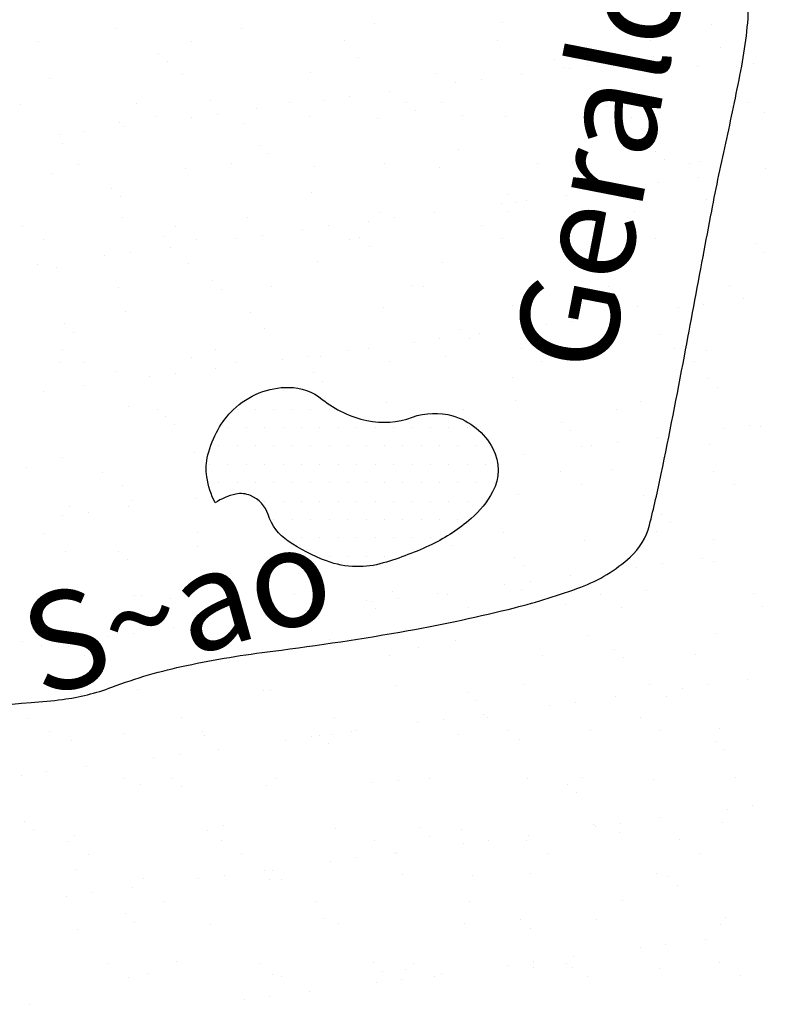
# Model space of a CAD drawing. Units: metres. Extents: x -112 to 729, y 7536 to 8130.
# Drawn here: x 353 to 368, y 7842 to 7862 of the extents above; entities that cross this region are included whole.
import ezdxf
from ezdxf.enums import TextEntityAlignment as Align

# ---------------------------------------------------------------- set-up
doc = ezdxf.new("R2010")
doc.units = ezdxf.units.M
doc.header["$MEASUREMENT"] = 0
for name, color, linetype, lineweight in [('AFLUENTES', 1, 'Continuous', 0), ('CIDADE', 1, 'Continuous', 0), ('HACHURA', 1, 'Continuous', 0), ('MANCHAS', 1, 'Continuous', 0), ('TX02', 1, 'Continuous', 0)]:
    doc.layers.add(name, color=color, linetype=linetype, lineweight=lineweight)
doc.styles.add('Style-WORKING', font='WORKING.shx')

msp = doc.modelspace()

# ---------------------------------------------------------------- linework, layer by layer
at = {"layer": 'AFLUENTES', "color": 6, "linetype": 'Continuous', "lineweight": -3, "flags": 128}
msp.add_lwpolyline([(350.275, 7848.165, 0.002421), (353.364, 7848.392), (353.364, 7848.392, 0.011626), (354.006, 7848.457, 0.058837), (355.008, 7848.705, -0.038227), (356.529, 7849.148, -0.02084), (358.291, 7849.442), (358.291, 7849.442, 0.013341), (361.049, 7849.86), (361.049, 7849.86, 0.017487), (363.216, 7850.326, 0.027415), (364.566, 7850.747, 0.094923), (365.57, 7851.357, 0.148485), (365.962, 7852.009, 0.010415), (366.202, 7853.055), (366.202, 7853.055, 0.004578), (366.675, 7855.451), (366.675, 7855.451, 0.000393), (367.056, 7857.484), (367.056, 7857.484, -0.000868), (367.23, 7858.405), (367.23, 7858.405, -0.008053), (367.536, 7859.882), (367.536, 7859.882, 0.007442), (367.841, 7861.36, 0.042443), (367.991, 7862.785, -0.022036)], format="xyb", dxfattribs=at)
at = {"layer": 'CIDADE', "color": 2, "linetype": 'Continuous', "lineweight": -3}
for p, q in [((358.5, 7854.75), (358.5, 7854.75)), ((358.875, 7854.75), (358.875, 7854.75)), ((357.562, 7854.375), (357.562, 7854.375)), ((357.938, 7854.375), (357.938, 7854.375)), ((358.312, 7854.375), (358.312, 7854.375)), ((358.688, 7854.375), (358.688, 7854.375)), ((359.062, 7854.375), (359.062, 7854.375)), ((359.438, 7854.375), (359.438, 7854.375)), ((357.375, 7854), (357.375, 7854)), ((357.75, 7854), (357.75, 7854)), ((358.125, 7854), (358.125, 7854)), ((358.5, 7854), (358.5, 7854)), ((358.875, 7854), (358.875, 7854)), ((359.25, 7854), (359.25, 7854)), ((359.625, 7854), (359.625, 7854)), ((360, 7854), (360, 7854)), ((360.375, 7854), (360.375, 7854)), ((360.75, 7854), (360.75, 7854)), ((361.125, 7854), (361.125, 7854)), ((361.5, 7854), (361.5, 7854)), ((361.875, 7854), (361.875, 7854)), ((362.25, 7854), (362.25, 7854)), ((357.188, 7853.625), (357.188, 7853.625)), ((357.562, 7853.625), (357.562, 7853.625)), ((357.938, 7853.625), (357.938, 7853.625)), ((358.312, 7853.625), (358.312, 7853.625)), ((358.688, 7853.625), (358.688, 7853.625)), ((359.062, 7853.625), (359.062, 7853.625)), ((359.438, 7853.625), (359.438, 7853.625)), ((359.812, 7853.625), (359.812, 7853.625)), ((360.188, 7853.625), (360.188, 7853.625)), ((360.562, 7853.625), (360.562, 7853.625)), ((360.938, 7853.625), (360.938, 7853.625)), ((361.312, 7853.625), (361.312, 7853.625)), ((361.688, 7853.625), (361.688, 7853.625)), ((362.062, 7853.625), (362.062, 7853.625)), ((362.438, 7853.625), (362.438, 7853.625)), ((357, 7853.25), (357, 7853.25)), ((357.375, 7853.25), (357.375, 7853.25)), ((357.75, 7853.25), (357.75, 7853.25)), ((358.125, 7853.25), (358.125, 7853.25)), ((358.5, 7853.25), (358.5, 7853.25)), ((358.875, 7853.25), (358.875, 7853.25)), ((359.25, 7853.25), (359.25, 7853.25)), ((359.625, 7853.25), (359.625, 7853.25)), ((360, 7853.25), (360, 7853.25)), ((360.375, 7853.25), (360.375, 7853.25)), ((360.75, 7853.25), (360.75, 7853.25)), ((361.125, 7853.25), (361.125, 7853.25)), ((361.5, 7853.25), (361.5, 7853.25)), ((361.875, 7853.25), (361.875, 7853.25)), ((362.25, 7853.25), (362.25, 7853.25)), ((362.625, 7853.25), (362.625, 7853.25)), ((357.188, 7852.875), (357.188, 7852.875)), ((357.562, 7852.875), (357.562, 7852.875)), ((357.938, 7852.875), (357.938, 7852.875)), ((358.312, 7852.875), (358.312, 7852.875)), ((358.688, 7852.875), (358.688, 7852.875)), ((359.062, 7852.875), (359.062, 7852.875)), ((359.438, 7852.875), (359.438, 7852.875)), ((359.812, 7852.875), (359.812, 7852.875)), ((360.188, 7852.875), (360.188, 7852.875)), ((360.562, 7852.875), (360.562, 7852.875)), ((360.938, 7852.875), (360.938, 7852.875)), ((361.312, 7852.875), (361.312, 7852.875)), ((361.688, 7852.875), (361.688, 7852.875)), ((362.062, 7852.875), (362.062, 7852.875)), ((362.438, 7852.875), (362.438, 7852.875)), ((362.812, 7852.875), (362.812, 7852.875)), ((358.125, 7852.5), (358.125, 7852.5)), ((358.5, 7852.5), (358.5, 7852.5)), ((358.875, 7852.5), (358.875, 7852.5)), ((359.25, 7852.5), (359.25, 7852.5)), ((359.625, 7852.5), (359.625, 7852.5)), ((360, 7852.5), (360, 7852.5)), ((360.375, 7852.5), (360.375, 7852.5)), ((360.75, 7852.5), (360.75, 7852.5)), ((361.125, 7852.5), (361.125, 7852.5)), ((361.5, 7852.5), (361.5, 7852.5)), ((361.875, 7852.5), (361.875, 7852.5)), ((362.25, 7852.5), (362.25, 7852.5)), ((362.625, 7852.5), (362.625, 7852.5)), ((358.312, 7852.125), (358.312, 7852.125)), ((358.688, 7852.125), (358.688, 7852.125)), ((359.062, 7852.125), (359.062, 7852.125)), ((359.438, 7852.125), (359.438, 7852.125)), ((359.812, 7852.125), (359.812, 7852.125)), ((360.188, 7852.125), (360.188, 7852.125)), ((360.562, 7852.125), (360.562, 7852.125)), ((360.938, 7852.125), (360.938, 7852.125)), ((361.312, 7852.125), (361.312, 7852.125)), ((361.688, 7852.125), (361.688, 7852.125)), ((362.062, 7852.125), (362.062, 7852.125)), ((358.875, 7851.75), (358.875, 7851.75)), ((359.25, 7851.75), (359.25, 7851.75)), ((359.625, 7851.75), (359.625, 7851.75)), ((360, 7851.75), (360, 7851.75)), ((360.375, 7851.75), (360.375, 7851.75)), ((360.75, 7851.75), (360.75, 7851.75)), ((361.125, 7851.75), (361.125, 7851.75)), ((361.5, 7851.75), (361.5, 7851.75)), ((359.438, 7851.375), (359.438, 7851.375)), ((359.812, 7851.375), (359.812, 7851.375)), ((360.188, 7851.375), (360.188, 7851.375)), ((360.562, 7851.375), (360.562, 7851.375)), ((360.938, 7851.375), (360.938, 7851.375))]:
    msp.add_line(p, q, dxfattribs=at)
at = {"layer": 'HACHURA', "color": 7, "linetype": 'Continuous', "lineweight": -3}
for p, q in [((355.097, 7862.139), (355.097, 7862.139)), ((357.655, 7862.127), (357.655, 7862.127)), ((360.356, 7862.224), (360.356, 7862.224)), ((362.974, 7862.257), (362.974, 7862.257)), ((365.532, 7862.245), (365.532, 7862.245)), ((367.218, 7862.208), (367.218, 7862.208)), ((353.524, 7861.869), (353.524, 7861.869)), ((356.638, 7861.875), (356.638, 7861.875)), ((359.752, 7861.88), (359.752, 7861.88)), ((362.866, 7861.886), (362.866, 7861.886)), ((365.981, 7861.892), (365.981, 7861.892)), ((367.4, 7861.735), (367.4, 7861.735)), ((367.921, 7861.804), (367.921, 7861.804)), ((355.966, 7861.622), (355.966, 7861.622)), ((360.026, 7861.534), (360.026, 7861.534)), ((366.042, 7861.556), (366.042, 7861.556)), ((356.15, 7861.453), (356.15, 7861.453)), ((364.028, 7861.499), (364.028, 7861.499)), ((364.212, 7861.331), (364.212, 7861.331)), ((364.326, 7861.32), (364.326, 7861.32)), ((364.708, 7861.381), (364.708, 7861.381)), ((365.229, 7861.449), (365.229, 7861.449)), ((366.943, 7861.353), (366.943, 7861.353)), ((368.088, 7861.411), (368.088, 7861.411)), ((356.449, 7861.201), (356.449, 7861.201)), ((359.067, 7861.235), (359.067, 7861.235)), ((361.625, 7861.223), (361.625, 7861.223)), ((363.35, 7861.202), (363.35, 7861.202)), ((353.748, 7861.104), (353.748, 7861.104)), ((362.017, 7861.026), (362.017, 7861.026)), ((362.537, 7861.095), (362.537, 7861.095)), ((359.845, 7860.741), (359.845, 7860.741)), ((360.658, 7860.848), (360.658, 7860.848)), ((353.144, 7860.576), (353.144, 7860.576)), ((355.506, 7860.606), (355.506, 7860.606)), ((357.02, 7860.656), (357.02, 7860.656)), ((358.62, 7860.612), (358.62, 7860.612)), ((359.325, 7860.672), (359.325, 7860.672)), ((361.022, 7860.622), (361.022, 7860.622)), ((361.734, 7860.618), (361.734, 7860.618)), ((364.849, 7860.623), (364.849, 7860.623)), ((365.082, 7860.533), (365.082, 7860.533)), ((367.963, 7860.629), (367.963, 7860.629)), ((355.928, 7860.338), (355.928, 7860.338)), ((356.633, 7860.318), (356.633, 7860.318)), ((357.154, 7860.386), (357.154, 7860.386)), ((357.966, 7860.493), (357.966, 7860.493)), ((359.042, 7860.343), (359.042, 7860.343)), ((361.206, 7860.453), (361.206, 7860.453)), ((362.156, 7860.349), (362.156, 7860.349)), ((363.037, 7860.331), (363.037, 7860.331)), ((365.27, 7860.355), (365.27, 7860.355)), ((365.595, 7860.318), (365.595, 7860.318)), ((368.296, 7860.416), (368.296, 7860.416)), ((355.16, 7860.212), (355.16, 7860.212)), ((355.275, 7860.139), (355.275, 7860.139)), ((357.718, 7860.2), (357.718, 7860.2)), ((360.419, 7860.297), (360.419, 7860.297)), ((353.941, 7859.963), (353.941, 7859.963)), ((354.462, 7860.032), (354.462, 7860.032)), ((354.014, 7859.778), (354.014, 7859.778)), ((358.016, 7859.744), (358.016, 7859.744)), ((358.2, 7859.575), (358.2, 7859.575)), ((362.076, 7859.656), (362.076, 7859.656)), ((366.077, 7859.621), (366.077, 7859.621)), ((354.332, 7859.365), (354.332, 7859.365)), ((357.446, 7859.37), (357.446, 7859.37)), ((359.13, 7859.308), (359.13, 7859.308)), ((360.56, 7859.376), (360.56, 7859.376)), ((363.674, 7859.382), (363.674, 7859.382)), ((364.389, 7859.393), (364.389, 7859.393)), ((366.262, 7859.452), (366.262, 7859.452)), ((366.788, 7859.387), (366.788, 7859.387)), ((367.006, 7859.426), (367.006, 7859.426)), ((353.811, 7859.177), (353.811, 7859.177)), ((356.512, 7859.275), (356.512, 7859.275)), ((361.688, 7859.296), (361.688, 7859.296)), ((368.322, 7859.267), (368.322, 7859.267)), ((365.63, 7858.913), (365.63, 7858.913)), ((366.151, 7858.982), (366.151, 7858.982)), ((366.964, 7859.089), (366.964, 7859.089)), ((355.01, 7858.866), (355.01, 7858.866)), ((359.07, 7858.778), (359.07, 7858.778)), ((363.071, 7858.744), (363.071, 7858.744)), ((364.272, 7858.734), (364.272, 7858.734)), ((355.194, 7858.698), (355.194, 7858.698)), ((362.938, 7858.559), (362.938, 7858.559)), ((363.256, 7858.575), (363.256, 7858.575)), ((363.459, 7858.627), (363.459, 7858.627)), ((367.132, 7858.655), (367.132, 7858.655)), ((360.482, 7858.37), (360.482, 7858.37)), ((361.58, 7858.38), (361.58, 7858.38)), ((363.1, 7858.404), (363.1, 7858.404)), ((365.658, 7858.392), (365.658, 7858.392)), ((355.223, 7858.285), (355.223, 7858.285)), ((356.314, 7858.102), (356.314, 7858.102)), ((357.781, 7858.273), (357.781, 7858.273)), ((359.428, 7858.108), (359.428, 7858.108)), ((360.247, 7858.204), (360.247, 7858.204)), ((360.767, 7858.273), (360.767, 7858.273)), ((362.542, 7858.114), (362.542, 7858.114)), ((365.656, 7858.119), (365.656, 7858.119)), ((353.2, 7858.097), (353.2, 7858.097)), ((356.064, 7857.9), (356.064, 7857.9)), ((358.075, 7857.918), (358.075, 7857.918)), ((358.889, 7858.025), (358.889, 7858.025)), ((353.621, 7857.828), (353.621, 7857.828)), ((356.735, 7857.834), (356.735, 7857.834)), ((357.555, 7857.85), (357.555, 7857.85)), ((359.849, 7857.839), (359.849, 7857.839)), ((360.065, 7857.866), (360.065, 7857.866)), ((360.25, 7857.697), (360.25, 7857.697)), ((362.964, 7857.845), (362.964, 7857.845)), ((364.126, 7857.778), (364.126, 7857.778)), ((366.078, 7857.85), (366.078, 7857.85)), ((368.127, 7857.743), (368.127, 7857.743)), ((355.384, 7857.564), (355.384, 7857.564)), ((356.197, 7857.671), (356.197, 7857.671)), ((367.069, 7857.5), (367.069, 7857.5)), ((368.312, 7857.574), (368.312, 7857.574)), ((353.505, 7857.317), (353.505, 7857.317)), ((354.863, 7857.495), (354.863, 7857.495)), ((356.575, 7857.348), (356.575, 7857.348)), ((359.193, 7857.381), (359.193, 7857.381)), ((361.751, 7857.369), (361.751, 7857.369)), ((364.452, 7857.466), (364.452, 7857.466)), ((353.874, 7857.25), (353.874, 7857.25)), ((357.059, 7856.988), (357.059, 7856.988)), ((361.12, 7856.9), (361.12, 7856.9)), ((355.139, 7856.861), (355.139, 7856.861)), ((357.243, 7856.819), (357.243, 7856.819)), ((358.253, 7856.866), (358.253, 7856.866)), ((361.368, 7856.872), (361.368, 7856.872)), ((364.482, 7856.878), (364.482, 7856.878)), ((365.121, 7856.865), (365.121, 7856.865)), ((365.305, 7856.697), (365.305, 7856.697)), ((367.596, 7856.883), (367.596, 7856.883)), ((367.073, 7856.514), (367.073, 7856.514)), ((367.886, 7856.621), (367.886, 7856.621)), ((355.286, 7856.359), (355.286, 7856.359)), ((357.844, 7856.346), (357.844, 7856.346)), ((360.545, 7856.444), (360.545, 7856.444)), ((363.163, 7856.477), (363.163, 7856.477)), ((365.721, 7856.465), (365.721, 7856.465)), ((366.552, 7856.445), (366.552, 7856.445)), ((354.053, 7856.111), (354.053, 7856.111)), ((364.381, 7856.159), (364.381, 7856.159)), ((365.194, 7856.266), (365.194, 7856.266)), ((354.237, 7855.942), (354.237, 7855.942)), ((358.113, 7856.022), (358.113, 7856.022)), ((362.115, 7855.988), (362.115, 7855.988)), ((362.502, 7855.912), (362.502, 7855.912)), ((363.861, 7856.091), (363.861, 7856.091)), ((366.175, 7855.899), (366.175, 7855.899)), ((361.169, 7855.736), (361.169, 7855.736)), ((361.689, 7855.805), (361.689, 7855.805)), ((362.299, 7855.819), (362.299, 7855.819)), ((354.007, 7855.592), (354.007, 7855.592)), ((357.121, 7855.598), (357.121, 7855.598)), ((359.81, 7855.558), (359.81, 7855.558)), ((360.235, 7855.604), (360.235, 7855.604)), ((363.35, 7855.609), (363.35, 7855.609)), ((364.515, 7855.539), (364.515, 7855.539)), ((366.464, 7855.615), (366.464, 7855.615)), ((367.132, 7855.573), (367.132, 7855.573)), ((353.937, 7855.324), (353.937, 7855.324)), ((354.429, 7855.324), (354.429, 7855.324)), ((356.638, 7855.421), (356.638, 7855.421)), ((357.543, 7855.329), (357.543, 7855.329)), ((358.477, 7855.382), (358.477, 7855.382)), ((358.998, 7855.451), (358.998, 7855.451)), ((359.256, 7855.454), (359.256, 7855.454)), ((360.657, 7855.335), (360.657, 7855.335)), ((361.814, 7855.442), (361.814, 7855.442)), ((363.771, 7855.341), (363.771, 7855.341)), ((366.885, 7855.346), (366.885, 7855.346)), ((355.107, 7855.144), (355.107, 7855.144)), ((356.306, 7855.096), (356.306, 7855.096)), ((357.119, 7855.203), (357.119, 7855.203)), ((359.109, 7855.11), (359.109, 7855.11)), ((355.785, 7855.028), (355.785, 7855.028)), ((359.293, 7854.941), (359.293, 7854.941)), ((363.169, 7855.022), (363.169, 7855.022)), ((367.171, 7854.987), (367.171, 7854.987)), ((353.614, 7854.742), (353.614, 7854.742)), ((354.427, 7854.849), (354.427, 7854.849)), ((367.355, 7854.818), (367.355, 7854.818)), ((360.608, 7854.517), (360.608, 7854.517)), ((363.226, 7854.55), (363.226, 7854.55)), ((365.784, 7854.538), (365.784, 7854.538)), ((355.349, 7854.432), (355.349, 7854.432)), ((355.947, 7854.357), (355.947, 7854.357)), ((362.175, 7854.368), (362.175, 7854.368)), ((365.289, 7854.374), (365.289, 7854.374)), ((356.103, 7854.232), (356.103, 7854.232)), ((364.164, 7854.11), (364.164, 7854.11)), ((356.287, 7854.064), (356.287, 7854.064)), ((364.349, 7853.941), (364.349, 7853.941)), ((367.474, 7853.977), (367.474, 7853.977)), ((367.995, 7854.046), (367.995, 7854.046)), ((368.225, 7854.021), (368.225, 7854.021)), ((365.303, 7853.692), (365.303, 7853.692)), ((366.116, 7853.799), (366.116, 7853.799)), ((356.701, 7853.494), (356.701, 7853.494)), ((364.578, 7853.613), (364.578, 7853.613)), ((364.783, 7853.623), (364.783, 7853.623)), ((367.195, 7853.646), (367.195, 7853.646)), ((354, 7853.397), (354, 7853.397)), ((363.424, 7853.444), (363.424, 7853.444)), ((353.281, 7853.186), (353.281, 7853.186)), ((354.815, 7853.088), (354.815, 7853.088)), ((364.157, 7853.105), (364.157, 7853.105)), ((365.219, 7853.144), (365.219, 7853.144)), ((367.271, 7853.111), (367.271, 7853.111)), ((355.236, 7852.82), (355.236, 7852.82)), ((364.579, 7852.837), (364.579, 7852.837)), ((367.693, 7852.842), (367.693, 7852.842)), ((355.412, 7852.505), (355.412, 7852.505)), ((356.707, 7852.56), (356.707, 7852.56)), ((357.97, 7852.493), (357.97, 7852.493)), ((363.289, 7852.623), (363.289, 7852.623)), ((365.847, 7852.611), (365.847, 7852.611)), ((354.151, 7852.389), (354.151, 7852.389)), ((355.349, 7852.381), (355.349, 7852.381)), ((354.015, 7852.206), (354.015, 7852.206)), ((354.536, 7852.274), (354.536, 7852.274)), ((366.214, 7852.232), (366.214, 7852.232)), ((366.399, 7852.063), (366.399, 7852.063)), ((353.64, 7851.847), (353.64, 7851.847)), ((356.755, 7851.852), (356.755, 7851.852)), ((362.983, 7851.864), (362.983, 7851.864)), ((364.641, 7851.686), (364.641, 7851.686)), ((366.097, 7851.87), (366.097, 7851.87)), ((367.258, 7851.719), (367.258, 7851.719)), ((355.146, 7851.477), (355.146, 7851.477)), ((356.764, 7851.567), (356.764, 7851.567)), ((361.94, 7851.588), (361.94, 7851.588)), ((354.063, 7851.47), (354.063, 7851.47)), ((355.33, 7851.308), (355.33, 7851.308)), ((363.208, 7851.354), (363.208, 7851.354)), ((367.038, 7851.331), (367.038, 7851.331)), ((363.392, 7851.185), (363.392, 7851.185)), ((365.704, 7851.155), (365.704, 7851.155)), ((366.225, 7851.224), (366.225, 7851.224)), ((367.268, 7851.265), (367.268, 7851.265)), ((364.346, 7850.977), (364.346, 7850.977)), ((363.013, 7850.801), (363.013, 7850.801)), ((363.352, 7850.696), (363.352, 7850.696)), ((363.533, 7850.87), (363.533, 7850.87)), ((365.91, 7850.684), (365.91, 7850.684)), ((355.475, 7850.578), (355.475, 7850.578)), ((355.622, 7850.584), (355.622, 7850.584)), ((356.2, 7850.511), (356.2, 7850.511)), ((358.033, 7850.566), (358.033, 7850.566)), ((358.737, 7850.59), (358.737, 7850.59)), ((360.202, 7850.476), (360.202, 7850.476)), ((360.734, 7850.663), (360.734, 7850.663)), ((360.841, 7850.515), (360.841, 7850.515)), ((361.654, 7850.622), (361.654, 7850.622)), ((361.851, 7850.596), (361.851, 7850.596)), ((364.965, 7850.601), (364.965, 7850.601)), ((368.079, 7850.607), (368.079, 7850.607)), ((356.044, 7850.316), (356.044, 7850.316)), ((359.158, 7850.321), (359.158, 7850.321)), ((360.321, 7850.447), (360.321, 7850.447)), ((360.386, 7850.307), (360.386, 7850.307)), ((362.272, 7850.327), (362.272, 7850.327)), ((364.262, 7850.388), (364.262, 7850.388)), ((365.387, 7850.333), (365.387, 7850.333)), ((368.264, 7850.353), (368.264, 7850.353)), ((357.629, 7850.092), (357.629, 7850.092)), ((358.15, 7850.161), (358.15, 7850.161)), ((358.963, 7850.268), (358.963, 7850.268)), ((356.271, 7849.913), (356.271, 7849.913)), ((354.937, 7849.738), (354.937, 7849.738)), ((355.458, 7849.806), (355.458, 7849.806)), ((359.445, 7849.674), (359.445, 7849.674)), ((364.704, 7849.759), (364.704, 7849.759)), ((367.321, 7849.792), (367.321, 7849.792)), ((353.194, 7849.633), (353.194, 7849.633)), ((353.579, 7849.559), (353.579, 7849.559)), ((354.126, 7849.543), (354.126, 7849.543)), ((356.827, 7849.64), (356.827, 7849.64)), ((357.196, 7849.598), (357.196, 7849.598)), ((361.256, 7849.51), (361.256, 7849.51)), ((362.003, 7849.662), (362.003, 7849.662)), ((365.258, 7849.476), (365.258, 7849.476)), ((354.448, 7849.343), (354.448, 7849.343)), ((357.38, 7849.43), (357.38, 7849.43)), ((357.562, 7849.348), (357.562, 7849.348)), ((360.676, 7849.354), (360.676, 7849.354)), ((363.791, 7849.36), (363.791, 7849.36)), ((365.442, 7849.307), (365.442, 7849.307)), ((366.905, 7849.365), (366.905, 7849.365)), ((354.19, 7848.721), (354.19, 7848.721)), ((360.797, 7848.736), (360.797, 7848.736)), ((363.415, 7848.77), (363.415, 7848.77)), ((365.973, 7848.757), (365.973, 7848.757)), ((366.627, 7848.688), (366.627, 7848.688)), ((367.147, 7848.756), (367.147, 7848.756)), ((367.96, 7848.863), (367.96, 7848.863)), ((354.374, 7848.552), (354.374, 7848.552)), ((355.538, 7848.651), (355.538, 7848.651)), ((358.096, 7848.639), (358.096, 7848.639)), ((358.25, 7848.632), (358.25, 7848.632)), ((362.252, 7848.598), (362.252, 7848.598)), ((365.268, 7848.509), (365.268, 7848.509)), ((366.312, 7848.51), (366.312, 7848.51)), ((362.436, 7848.429), (362.436, 7848.429)), ((363.935, 7848.333), (363.935, 7848.333)), ((364.455, 7848.402), (364.455, 7848.402)), ((353.316, 7848.074), (353.316, 7848.074)), ((356.43, 7848.08), (356.43, 7848.08)), ((359.544, 7848.086), (359.544, 7848.086)), ((362.576, 7848.154), (362.576, 7848.154)), ((362.658, 7848.091), (362.658, 7848.091)), ((365.772, 7848.097), (365.772, 7848.097)), ((361.243, 7847.979), (361.243, 7847.979)), ((361.764, 7848.047), (361.764, 7848.047)), ((367.384, 7847.865), (367.384, 7847.865)), ((353.738, 7847.806), (353.738, 7847.806)), ((355.244, 7847.755), (355.244, 7847.755)), ((356.852, 7847.811), (356.852, 7847.811)), ((356.89, 7847.714), (356.89, 7847.714)), ((359.072, 7847.693), (359.072, 7847.693)), ((359.245, 7847.72), (359.245, 7847.72)), ((359.508, 7847.747), (359.508, 7847.747)), ((359.885, 7847.8), (359.885, 7847.8)), ((359.966, 7847.817), (359.966, 7847.817)), ((362.066, 7847.735), (362.066, 7847.735)), ((363.08, 7847.823), (363.08, 7847.823)), ((364.767, 7847.832), (364.767, 7847.832)), ((366.194, 7847.828), (366.194, 7847.828)), ((354.189, 7847.616), (354.189, 7847.616)), ((358.551, 7847.624), (358.551, 7847.624)), ((359.43, 7847.551), (359.43, 7847.551)), ((363.306, 7847.632), (363.306, 7847.632)), ((367.307, 7847.598), (367.307, 7847.598)), ((355.859, 7847.27), (355.859, 7847.27)), ((356.38, 7847.339), (356.38, 7847.339)), ((357.193, 7847.446), (357.193, 7847.446)), ((367.492, 7847.429), (367.492, 7847.429)), ((354.501, 7847.091), (354.501, 7847.091)), ((353.168, 7846.916), (353.168, 7846.916)), ((353.688, 7846.984), (353.688, 7846.984)), ((367.712, 7846.861), (367.712, 7846.861)), ((355.256, 7846.839), (355.256, 7846.839)), ((355.601, 7846.724), (355.601, 7846.724)), ((356.239, 7846.843), (356.239, 7846.843)), ((356.424, 7846.674), (356.424, 7846.674)), ((358.159, 7846.712), (358.159, 7846.712)), ((358.37, 7846.844), (358.37, 7846.844)), ((360.3, 7846.754), (360.3, 7846.754)), ((360.86, 7846.809), (360.86, 7846.809)), ((361.484, 7846.85), (361.484, 7846.85)), ((363.478, 7846.843), (363.478, 7846.843)), ((364.301, 7846.72), (364.301, 7846.72)), ((364.598, 7846.856), (364.598, 7846.856)), ((366.036, 7846.831), (366.036, 7846.831)), ((364.486, 7846.551), (364.486, 7846.551)), ((368.069, 7846.288), (368.069, 7846.288)), ((367.548, 7846.22), (367.548, 7846.22)), ((353.233, 7845.965), (353.233, 7845.965)), ((357.294, 7845.877), (357.294, 7845.877)), ((364.83, 7845.905), (364.83, 7845.905)), ((364.857, 7845.865), (364.857, 7845.865)), ((365.377, 7845.934), (365.377, 7845.934)), ((366.19, 7846.041), (366.19, 7846.041)), ((367.447, 7845.939), (367.447, 7845.939)), ((353.418, 7845.796), (353.418, 7845.796)), ((354.252, 7845.69), (354.252, 7845.69)), ((356.953, 7845.787), (356.953, 7845.787)), ((359.571, 7845.82), (359.571, 7845.82)), ((361.295, 7845.842), (361.295, 7845.842)), ((361.479, 7845.673), (361.479, 7845.673)), ((362.129, 7845.808), (362.129, 7845.808)), ((363.498, 7845.687), (363.498, 7845.687)), ((365.356, 7845.754), (365.356, 7845.754)), ((354.123, 7845.57), (354.123, 7845.57)), ((357.238, 7845.576), (357.238, 7845.576)), ((360.352, 7845.582), (360.352, 7845.582)), ((362.165, 7845.511), (362.165, 7845.511)), ((362.685, 7845.58), (362.685, 7845.58)), ((363.466, 7845.587), (363.466, 7845.587)), ((366.58, 7845.593), (366.58, 7845.593)), ((354.545, 7845.302), (354.545, 7845.302)), ((357.659, 7845.307), (357.659, 7845.307)), ((360.774, 7845.313), (360.774, 7845.313)), ((360.807, 7845.332), (360.807, 7845.332)), ((363.888, 7845.319), (363.888, 7845.319)), ((367.002, 7845.324), (367.002, 7845.324)), ((359.473, 7845.157), (359.473, 7845.157)), ((359.994, 7845.225), (359.994, 7845.225)), ((354.287, 7844.999), (354.287, 7844.999)), ((357.302, 7844.871), (357.302, 7844.871)), ((358.115, 7844.978), (358.115, 7844.978)), ((358.289, 7844.965), (358.289, 7844.965)), ((360.923, 7844.883), (360.923, 7844.883)), ((362.349, 7844.876), (362.349, 7844.876)), ((363.541, 7844.916), (363.541, 7844.916)), ((366.099, 7844.904), (366.099, 7844.904)), ((355.664, 7844.798), (355.664, 7844.798)), ((356.781, 7844.802), (356.781, 7844.802)), ((358.222, 7844.785), (358.222, 7844.785)), ((358.473, 7844.796), (358.473, 7844.796)), ((366.351, 7844.842), (366.351, 7844.842)), ((366.535, 7844.673), (366.535, 7844.673)), ((354.61, 7844.516), (354.61, 7844.516)), ((355.423, 7844.624), (355.423, 7844.624)), ((354.09, 7844.448), (354.09, 7844.448)), ((356.063, 7844.334), (356.063, 7844.334)), ((359.178, 7844.34), (359.178, 7844.34)), ((362.292, 7844.346), (362.292, 7844.346)), ((365.406, 7844.352), (365.406, 7844.352)), ((355.283, 7844.087), (355.283, 7844.087)), ((355.467, 7843.918), (355.467, 7843.918)), ((357.016, 7843.86), (357.016, 7843.86)), ((359.343, 7843.998), (359.343, 7843.998)), ((359.634, 7843.893), (359.634, 7843.893)), ((362.192, 7843.881), (362.192, 7843.881)), ((363.345, 7843.964), (363.345, 7843.964)), ((364.893, 7843.978), (364.893, 7843.978)), ((367.405, 7843.876), (367.405, 7843.876)), ((367.51, 7844.012), (367.51, 7844.012)), ((354.315, 7843.763), (354.315, 7843.763)), ((363.529, 7843.795), (363.529, 7843.795)), ((366.299, 7843.466), (366.299, 7843.466)), ((367.112, 7843.573), (367.112, 7843.573)), ((365.779, 7843.398), (365.779, 7843.398)), ((354.931, 7843.066), (354.931, 7843.066)), ((356.337, 7843.121), (356.337, 7843.121)), ((358.045, 7843.072), (358.045, 7843.072)), ((360.339, 7843.086), (360.339, 7843.086)), ((361.159, 7843.078), (361.159, 7843.078)), ((363.607, 7843.112), (363.607, 7843.112)), ((364.274, 7843.083), (364.274, 7843.083)), ((364.42, 7843.219), (364.42, 7843.219)), ((367.388, 7843.089), (367.388, 7843.089)), ((355.727, 7842.871), (355.727, 7842.871)), ((358.285, 7842.859), (358.285, 7842.859)), ((360.523, 7842.917), (360.523, 7842.917)), ((360.986, 7842.956), (360.986, 7842.956)), ((361.729, 7842.865), (361.729, 7842.865)), ((363.087, 7843.043), (363.087, 7843.043)), ((363.603, 7842.989), (363.603, 7842.989)), ((364.399, 7842.998), (364.399, 7842.998)), ((366.162, 7842.977), (366.162, 7842.977)), ((355.353, 7842.798), (355.353, 7842.798)), ((358.467, 7842.803), (358.467, 7842.803)), ((360.395, 7842.689), (360.395, 7842.689)), ((360.916, 7842.757), (360.916, 7842.757)), ((361.581, 7842.809), (361.581, 7842.809)), ((364.695, 7842.815), (364.695, 7842.815)), ((367.809, 7842.82), (367.809, 7842.82)), ((359.037, 7842.51), (359.037, 7842.51)), ((357.703, 7842.334), (357.703, 7842.334)), ((358.224, 7842.403), (358.224, 7842.403)), ((353.331, 7842.243), (353.331, 7842.243))]:
    msp.add_line(p, q, dxfattribs=at)
at = {"layer": 'MANCHAS', "color": 2, "linetype": 'Continuous', "lineweight": -3, "flags": 128}
msp.add_lwpolyline([(357.116, 7852.461, -0.080201), (356.945, 7852.991, -0.10034), (356.967, 7853.438, -0.066016), (357.174, 7853.956, -0.072286), (357.485, 7854.36, -0.096986), (358.011, 7854.702, -0.098713), (358.617, 7854.817, -0.169203), (359.297, 7854.572, 0.119606), (360.207, 7854.141, 0.138798), (361.133, 7854.208, -0.157881), (361.954, 7854.236, -0.204427), (362.772, 7853.571, -0.249723), (362.768, 7852.69, -0.091013), (362.329, 7852.141, -0.066767), (361.53, 7851.617, -0.040197), (360.54, 7851.237, -0.07676), (359.987, 7851.163, -0.085136), (359.383, 7851.278, -0.059274), (358.602, 7851.683, -0.16536), (358.194, 7852.224, 0.216555), (357.836, 7852.611, 0.152433), (357.535, 7852.641, 0.10001), (357.116, 7852.461)], format="xyb", dxfattribs=at)

# ---------------------------------------------------------------- texts
at = {"layer": 'TX02', "color": 1, "linetype": 'Continuous', "lineweight": -3, "style": 'Style-WORKING'}
for s, rotation, p in [('Geraldo', 78.9732, (366.093, 7860)), ('S~ao', 15.5544, (356.601, 7849.343))]:
    msp.add_text(s, height=2, rotation=rotation, dxfattribs=at).set_placement(p, align=Align.CENTER)

doc.saveas('drawing.dxf')
